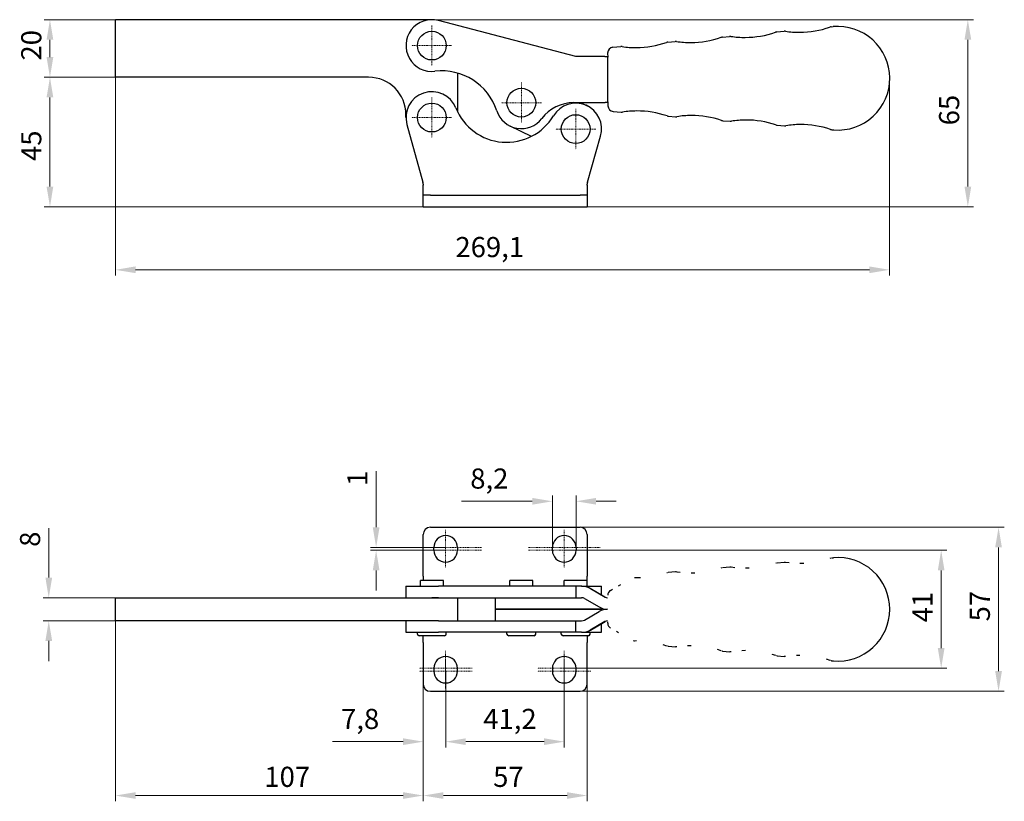
# Model space of a CAD drawing. Extents: x 62 to 375, y 79 to 259.
# Drawn here: x 62 to 233, y 116 to 251 of the extents above; entities that cross this region are included whole.
import ezdxf

# ---------------------------------------------------------------- set-up
doc = ezdxf.new("R2010")
doc.units = 0
doc.linetypes.add('CHAIN', pattern=[0.3543, 0.2362, -0.0295, 0.0591, -0.0295])
for name, color, linetype, lineweight in [('Kóty', 179, 'Continuous', 9), ('Středová značka', 231, 'CHAIN', 18), ('Viditelné hrany', 7, 'Continuous', 25)]:
    doc.layers.add(name, color=color, linetype=linetype, lineweight=lineweight)
doc.styles.get("Standard").update_dxf_attribs({"font": 'isocp___.ttf'})
doc.styles.add('Text Style57', font='isocpeur.ttf')
doc.dimstyles.new('AM_CSN', dxfattribs={"dimtxt": 3.5, "dimasz": 3.5, "dimexe": 1, "dimexo": 0, "dimgap": 1.5, "dimtad": 1, "dimdec": 1, "dimrnd": 1e-08, "dimtxsty": 'Standard', "dimcen": 0.09, "dimclrd": 1, "dimclre": 1, "dimclrt": 18, "dimadec": 0, "dimazin": 2, "dimtfac": 0.71, "dimtdec": 1, "dimtofl": 0, "dimtmove": 0, "dimatfit": 3, "dimfxl": 0, "dimtolj": 1, "dimtzin": 0, "dimlwd": 0, "dimlwe": 0, "dimarcsym": 0})

# ---------------------------------------------------------------- blocks, each defined once
blk = doc.blocks.new('*D76')
at = {"layer": 'Defpoints', "color": 0, "linetype": 'Continuous'}
for p in [(67.03, 241.29), (122.4, 241.29), (133.15, 218.79)]:
    blk.add_point(p, dxfattribs=at)
at = {"layer": 'Kóty', "color": 1, "linetype": 'Continuous', "lineweight": 0}
for p, q in [((122.4, 241.29), (66.03, 241.29)), ((67.03, 222.29), (67.03, 237.79)), ((133.15, 218.79), (66.03, 218.79))]:
    blk.add_line(p, q, dxfattribs=at)
at = {"layer": 'Kóty', "color": 1, "linetype": 'Continuous'}
for points in [[(66.44, 237.79), (67.61, 237.79), (67.03, 241.29)], [(66.44, 222.29), (67.61, 222.29), (67.03, 218.79)]]:
    blk.add_solid(points, dxfattribs=at)
at = {"layer": 'Kóty', "color": 18, "linetype": 'Continuous', "lineweight": 5, "insert": (62.03, 226.74), "char_height": 3.5, "attachment_point": 1, "rotation": 90, "style": 'Text Style57'}
blk.add_mtext('\\A1;45', dxfattribs=at)
blk = doc.blocks.new('*D77')
at = {"layer": 'Defpoints', "color": 0, "linetype": 'Continuous'}
for p in [(67.03, 251.29), (78.4, 251.29), (78.4, 241.29)]:
    blk.add_point(p, dxfattribs=at)
at = {"layer": 'Kóty', "color": 1, "linetype": 'Continuous', "lineweight": 0}
for p, q in [((78.4, 251.29), (66.03, 251.29)), ((67.03, 244.79), (67.03, 247.79)), ((78.4, 241.29), (66.03, 241.29))]:
    blk.add_line(p, q, dxfattribs=at)
at = {"layer": 'Kóty', "color": 1, "linetype": 'Continuous'}
for points in [[(66.44, 247.79), (67.61, 247.79), (67.03, 251.29)], [(66.44, 244.79), (67.61, 244.79), (67.03, 241.29)]]:
    blk.add_solid(points, dxfattribs=at)
at = {"layer": 'Kóty', "color": 18, "linetype": 'Continuous', "lineweight": 5, "insert": (62.03, 244.19), "char_height": 3.5, "attachment_point": 1, "rotation": 90, "style": 'Text Style57'}
blk.add_mtext('\\A1;20', dxfattribs=at)
blk = doc.blocks.new('*D78')
at = {"layer": 'Defpoints', "color": 0, "linetype": 'Continuous'}
for p in [(159.15, 163.12), (231.88, 163.12), (159.15, 134.63)]:
    blk.add_point(p, dxfattribs=at)
at = {"layer": 'Kóty', "color": 1, "linetype": 'Continuous', "lineweight": 0}
for p, q in [((159.15, 163.12), (232.88, 163.12)), ((231.88, 138.13), (231.88, 159.62)), ((159.15, 134.63), (232.88, 134.63))]:
    blk.add_line(p, q, dxfattribs=at)
at = {"layer": 'Kóty', "color": 1, "linetype": 'Continuous'}
for points in [[(231.29, 159.62), (232.46, 159.62), (231.88, 163.12)], [(231.29, 138.13), (232.46, 138.13), (231.88, 134.63)]]:
    blk.add_solid(points, dxfattribs=at)
at = {"layer": 'Kóty', "color": 18, "linetype": 'Continuous', "lineweight": 5, "insert": (226.88, 146.77), "char_height": 3.5, "attachment_point": 1, "rotation": 90, "style": 'Text Style57'}
blk.add_mtext('\\A1;57', dxfattribs=at)
blk = doc.blocks.new('*D79')
at = {"layer": 'Defpoints', "color": 0, "linetype": 'Continuous'}
for p in [(133.4, 251.29), (226.54, 251.29), (159.15, 218.79)]:
    blk.add_point(p, dxfattribs=at)
at = {"layer": 'Kóty', "color": 1, "linetype": 'Continuous', "lineweight": 0}
for p, q in [((133.4, 251.29), (227.54, 251.29)), ((226.54, 222.29), (226.54, 247.79)), ((159.15, 218.79), (227.54, 218.79))]:
    blk.add_line(p, q, dxfattribs=at)
at = {"layer": 'Kóty', "color": 1, "linetype": 'Continuous'}
for points in [[(225.96, 247.79), (227.13, 247.79), (226.54, 251.29)], [(225.96, 222.29), (227.13, 222.29), (226.54, 218.79)]]:
    blk.add_solid(points, dxfattribs=at)
at = {"layer": 'Kóty', "color": 18, "linetype": 'Continuous', "lineweight": 5, "insert": (221.54, 232.94), "char_height": 3.5, "attachment_point": 1, "rotation": 90, "style": 'Text Style57'}
blk.add_mtext('\\A1;65', dxfattribs=at)
blk = doc.blocks.new('*D80')
at = {"layer": 'Defpoints', "color": 0, "linetype": 'Continuous'}
for p in [(158.45, 167.63), (154.35, 159.62), (158.45, 159.62)]:
    blk.add_point(p, dxfattribs=at)
at = {"layer": 'Kóty', "color": 1, "linetype": 'Continuous', "lineweight": 0}
for p, q in [((154.35, 159.62), (154.35, 168.63)), ((158.45, 159.62), (158.45, 168.63)), ((150.85, 167.63), (138.57, 167.63)), ((161.95, 167.63), (165.45, 167.63))]:
    blk.add_line(p, q, dxfattribs=at)
at = {"layer": 'Kóty', "color": 1, "linetype": 'Continuous'}
for points in [[(150.85, 168.22), (150.85, 167.05), (154.35, 167.63)], [(161.95, 168.22), (161.95, 167.05), (158.45, 167.63)]]:
    blk.add_solid(points, dxfattribs=at)
at = {"layer": 'Kóty', "color": 18, "linetype": 'Continuous', "lineweight": 5, "insert": (140.07, 173.33), "char_height": 3.5, "attachment_point": 1, "style": 'Text Style57'}
blk.add_mtext('\\A1;8,2', dxfattribs=at)
blk = doc.blocks.new('*D81')
at = {"layer": 'Defpoints', "color": 0, "linetype": 'Continuous'}
for p in [(78.4, 251.29), (212.93, 241.98), (212.93, 207.84)]:
    blk.add_point(p, dxfattribs=at)
at = {"layer": 'Kóty', "color": 1, "linetype": 'Continuous', "lineweight": 0}
for p, q in [((78.4, 251.29), (78.4, 206.84)), ((212.93, 241.98), (212.93, 206.84)), ((81.9, 207.84), (209.43, 207.84))]:
    blk.add_line(p, q, dxfattribs=at)
at = {"layer": 'Kóty', "color": 1, "linetype": 'Continuous'}
for points in [[(81.9, 208.43), (81.9, 207.26), (78.4, 207.84)], [(209.43, 208.43), (209.43, 207.26), (212.93, 207.84)]]:
    blk.add_solid(points, dxfattribs=at)
at = {"layer": 'Kóty', "color": 18, "linetype": 'Continuous', "lineweight": 5, "insert": (137.49, 213.54), "char_height": 3.5, "attachment_point": 1, "style": 'Text Style57'}
blk.add_mtext('\\A1;269,1', dxfattribs=at)
blk = doc.blocks.new('*D83')
at = {"layer": 'Defpoints', "color": 0, "linetype": 'Continuous'}
for p in [(78.4, 146.87), (131.9, 143.12), (78.4, 116.52)]:
    blk.add_point(p, dxfattribs=at)
at = {"layer": 'Kóty', "color": 1, "linetype": 'Continuous', "lineweight": 0}
for p, q in [((78.4, 146.87), (78.4, 115.52)), ((131.9, 143.12), (131.9, 115.52)), ((128.4, 116.52), (81.9, 116.52))]:
    blk.add_line(p, q, dxfattribs=at)
at = {"layer": 'Kóty', "color": 1, "linetype": 'Continuous'}
for points in [[(81.9, 117.1), (81.9, 115.94), (78.4, 116.52)], [(128.4, 117.1), (128.4, 115.94), (131.9, 116.52)]]:
    blk.add_solid(points, dxfattribs=at)
at = {"layer": 'Kóty', "color": 18, "linetype": 'Continuous', "lineweight": 5, "insert": (104.29, 121.52), "char_height": 3.5, "attachment_point": 1, "style": 'Text Style57'}
blk.add_mtext('\\A1;107', dxfattribs=at)
blk = doc.blocks.new('*D84')
at = {"layer": 'Defpoints', "color": 0, "linetype": 'Continuous'}
for p in [(135.8, 138.13), (131.9, 135.88), (135.8, 125.88)]:
    blk.add_point(p, dxfattribs=at)
at = {"layer": 'Kóty', "color": 1, "linetype": 'Continuous', "lineweight": 0}
for p, q in [((135.8, 138.13), (135.8, 124.88)), ((131.9, 135.88), (131.9, 124.88)), ((128.4, 125.88), (116.12, 125.88)), ((139.3, 125.88), (142.8, 125.88))]:
    blk.add_line(p, q, dxfattribs=at)
at = {"layer": 'Kóty', "color": 1, "linetype": 'Continuous'}
for points in [[(128.4, 126.46), (128.4, 125.29), (131.9, 125.88)], [(139.3, 126.46), (139.3, 125.29), (135.8, 125.88)]]:
    blk.add_solid(points, dxfattribs=at)
at = {"layer": 'Kóty', "color": 18, "linetype": 'Continuous', "lineweight": 5, "insert": (117.62, 131.58), "char_height": 3.5, "attachment_point": 1, "style": 'Text Style57'}
blk.add_mtext('\\A1;7,8', dxfattribs=at)
blk = doc.blocks.new('*D85')
at = {"layer": 'Defpoints', "color": 0, "linetype": 'Continuous'}
for p in [(135.8, 138.13), (156.4, 138.13), (156.4, 125.88)]:
    blk.add_point(p, dxfattribs=at)
at = {"layer": 'Kóty', "color": 1, "linetype": 'Continuous', "lineweight": 0}
for p, q in [((135.8, 138.13), (135.8, 124.88)), ((156.4, 138.13), (156.4, 124.88)), ((139.3, 125.88), (152.9, 125.88))]:
    blk.add_line(p, q, dxfattribs=at)
at = {"layer": 'Kóty', "color": 1, "linetype": 'Continuous'}
for points in [[(139.3, 126.46), (139.3, 125.29), (135.8, 125.88)], [(152.9, 126.46), (152.9, 125.29), (156.4, 125.88)]]:
    blk.add_solid(points, dxfattribs=at)
at = {"layer": 'Kóty', "color": 18, "linetype": 'Continuous', "lineweight": 5, "insert": (142.33, 131.58), "char_height": 3.5, "attachment_point": 1, "style": 'Text Style57'}
blk.add_mtext('\\A1;41,2', dxfattribs=at)
blk = doc.blocks.new('*D86')
at = {"layer": 'Defpoints', "color": 0, "linetype": 'Continuous'}
for p in [(131.9, 135.88), (160.4, 135.88), (160.4, 116.52)]:
    blk.add_point(p, dxfattribs=at)
at = {"layer": 'Kóty', "color": 1, "linetype": 'Continuous', "lineweight": 0}
for p, q in [((131.9, 135.88), (131.9, 115.52)), ((160.4, 135.88), (160.4, 115.52)), ((135.4, 116.52), (156.9, 116.52))]:
    blk.add_line(p, q, dxfattribs=at)
at = {"layer": 'Kóty', "color": 1, "linetype": 'Continuous'}
for points in [[(135.4, 117.1), (135.4, 115.94), (131.9, 116.52)], [(156.9, 117.1), (156.9, 115.94), (160.4, 116.52)]]:
    blk.add_solid(points, dxfattribs=at)
at = {"layer": 'Kóty', "color": 18, "linetype": 'Continuous', "lineweight": 5, "insert": (144.05, 121.52), "char_height": 3.5, "attachment_point": 1, "style": 'Text Style57'}
blk.add_mtext('\\A1;57', dxfattribs=at)
blk = doc.blocks.new('*D87')
at = {"layer": 'Defpoints', "color": 0, "linetype": 'Continuous'}
for p in [(66.82, 150.87), (78.4, 150.87), (78.4, 146.87)]:
    blk.add_point(p, dxfattribs=at)
at = {"layer": 'Kóty', "color": 1, "linetype": 'Continuous', "lineweight": 0}
for p, q in [((66.82, 154.37), (66.82, 162.97)), ((78.4, 150.87), (65.82, 150.87)), ((78.4, 146.87), (65.82, 146.87)), ((66.82, 143.37), (66.82, 139.87))]:
    blk.add_line(p, q, dxfattribs=at)
at = {"layer": 'Kóty', "color": 1, "linetype": 'Continuous'}
for points in [[(66.24, 154.37), (67.41, 154.37), (66.82, 150.87)], [(66.24, 143.37), (67.41, 143.37), (66.82, 146.87)]]:
    blk.add_solid(points, dxfattribs=at)
at = {"layer": 'Kóty', "color": 18, "linetype": 'Continuous', "lineweight": 5, "insert": (61.82, 159.72), "char_height": 3.5, "attachment_point": 1, "rotation": 90, "style": 'Text Style57'}
blk.add_mtext('\\A1;8', dxfattribs=at)
blk = doc.blocks.new('*D88')
at = {"layer": 'Defpoints', "color": 0, "linetype": 'Continuous'}
for p in [(135.8, 159.62), (123.71, 159.12), (135.8, 159.12)]:
    blk.add_point(p, dxfattribs=at)
at = {"layer": 'Kóty', "color": 1, "linetype": 'Continuous', "lineweight": 0}
for p, q in [((123.71, 163.12), (123.71, 172.85)), ((135.8, 159.62), (122.71, 159.62)), ((135.8, 159.12), (122.71, 159.12)), ((123.71, 155.62), (123.71, 152.12))]:
    blk.add_line(p, q, dxfattribs=at)
at = {"layer": 'Kóty', "color": 1, "linetype": 'Continuous'}
for points in [[(123.13, 163.12), (124.3, 163.12), (123.71, 159.62)], [(123.13, 155.62), (124.3, 155.62), (123.71, 159.12)]]:
    blk.add_solid(points, dxfattribs=at)
at = {"layer": 'Kóty', "color": 18, "linetype": 'Continuous', "lineweight": 5, "insert": (118.71, 170.3), "char_height": 3.5, "attachment_point": 1, "rotation": 90, "style": 'Text Style57'}
blk.add_mtext('\\A1;1', dxfattribs=at)
blk = doc.blocks.new('*D89')
at = {"layer": 'Defpoints', "color": 0, "linetype": 'Continuous'}
for p in [(156.4, 159.12), (156.4, 138.63), (221.91, 138.63)]:
    blk.add_point(p, dxfattribs=at)
at = {"layer": 'Kóty', "color": 1, "linetype": 'Continuous', "lineweight": 0}
for p, q in [((156.4, 159.12), (222.91, 159.12)), ((221.91, 155.62), (221.91, 142.13)), ((156.4, 138.63), (222.91, 138.63))]:
    blk.add_line(p, q, dxfattribs=at)
at = {"layer": 'Kóty', "color": 1, "linetype": 'Continuous'}
for points in [[(221.32, 155.62), (222.49, 155.62), (221.91, 159.12)], [(221.32, 142.13), (222.49, 142.13), (221.91, 138.63)]]:
    blk.add_solid(points, dxfattribs=at)
at = {"layer": 'Kóty', "color": 18, "linetype": 'Continuous', "lineweight": 5, "insert": (216.91, 146.6), "char_height": 3.5, "attachment_point": 1, "rotation": 90, "style": 'Text Style57'}
blk.add_mtext('\\A1;41', dxfattribs=at)

msp = doc.modelspace()

# ---------------------------------------------------------------- linework, layer by layer
at = {"layer": 'Středová značka', "lineweight": 18}
for p, q in [((133.396, 250.287), (133.396, 243.287)), ((136.896, 246.787), (129.896, 246.787)), ((148.948, 240.368), (148.948, 233.368)), ((133.396, 237.787), (133.396, 230.787)), ((152.448, 236.868), (145.448, 236.868)), ((158.396, 235.787), (158.396, 228.787)), ((136.896, 234.287), (129.896, 234.287)), ((161.896, 232.287), (154.896, 232.287)), ((135.796, 162.665), (135.796, 156.065)), ((135.796, 162.665), (135.796, 156.065)), ((156.396, 162.665), (156.396, 156.065)), ((156.396, 162.665), (156.396, 156.065)), ((142.021, 159.615), (129.571, 159.615)), ((162.621, 159.615), (150.171, 159.615)), ((142.021, 159.115), (129.571, 159.115)), ((162.621, 159.115), (150.171, 159.115)), ((135.796, 141.678), (135.796, 136.628)), ((156.396, 141.678), (156.396, 136.628)), ((140.396, 138.628), (131.196, 138.628)), ((135.796, 140.128), (135.796, 135.078)), ((160.996, 138.628), (151.796, 138.628)), ((156.396, 140.128), (156.396, 135.078)), ((140.396, 138.128), (131.196, 138.128)), ((160.996, 138.128), (151.796, 138.128))]:
    msp.add_line(p, q, dxfattribs=at).dxf.unprotected_set("ltscale", 0)
at = {"layer": 'Viditelné hrany', "linetype": 'Continuous', "lineweight": 25}
for p, q in [((133.396, 251.287), (78.396, 251.287)), ((78.396, 241.287), (78.396, 251.287)), ((158.406, 244.878), (134.538, 251.139)), ((202.806, 250.047), (203.131, 250.077)), ((183.889, 248.275), (185.137, 248.392)), ((193.347, 249.161), (194.596, 249.278)), ((164.853, 246.492), (166.22, 246.62)), ((174.43, 247.389), (175.679, 247.506)), ((159.414, 244.883), (158.406, 244.878)), ((160.914, 244.891), (159.414, 244.883)), ((163.449, 244.904), (160.914, 244.891)), ((163.449, 244.904), (163.949, 244.907)), ((163.946, 245.491), (163.95, 244.799)), ((163.991, 237.015), (163.95, 244.799)), ((122.396, 241.287), (78.396, 241.287)), ((137.896, 235.242), (137.896, 242.011)), ((158.041, 236.876), (159.456, 236.883)), ((159.233, 236.882), (160.359, 236.336)), ((159.456, 236.883), (160.956, 236.891)), ((160.956, 236.891), (163.491, 236.904)), ((163.991, 236.907), (163.491, 236.904)), ((163.991, 237.015), (163.994, 236.322)), ((128.896, 234.287), (128.896, 234.787)), ((164.912, 235.331), (166.28, 235.217)), ((174.498, 234.534), (175.747, 234.431)), ((129.061, 233.078), (131.85, 223.076)), ((150.693, 231.021), (146.985, 232.819)), ((183.965, 233.748), (185.214, 233.644)), ((193.432, 232.961), (194.682, 232.857)), ((160.444, 223.08), (162.722, 231.05)), ((202.9, 232.174), (203.225, 232.147)), ((131.896, 222.741), (131.896, 222.537)), ((131.896, 220.787), (131.896, 222.537)), ((160.396, 222.537), (160.396, 222.736)), ((160.396, 222.537), (160.396, 220.787)), ((133.146, 220.787), (131.896, 220.787)), ((131.896, 218.787), (131.896, 220.787)), ((133.146, 220.787), (159.146, 220.787)), ((160.396, 220.787), (159.146, 220.787)), ((160.396, 220.787), (160.396, 218.787)), ((131.896, 218.787), (133.146, 218.787)), ((133.146, 218.787), (159.146, 218.787)), ((159.146, 218.787), (160.396, 218.787)), ((133.146, 163.115), (159.146, 163.115)), ((131.896, 154.622), (131.896, 161.865)), ((160.396, 161.865), (160.396, 154.622)), ((133.746, 159.115), (133.746, 159.615)), ((137.846, 159.615), (137.846, 159.115)), ((154.346, 159.115), (154.346, 159.615)), ((158.446, 159.615), (158.446, 159.115)), ((202.853, 157.808), (203.178, 157.836)), ((183.927, 156.135), (185.176, 156.245)), ((193.39, 156.971), (194.639, 157.082)), ((131.896, 154.622), (131.896, 153.872)), ((160.396, 153.872), (160.396, 154.622)), ((174.464, 155.299), (175.713, 155.409)), ((128.896, 152.872), (134.538, 152.872)), ((128.896, 152.872), (128.896, 150.872)), ((135.396, 153.872), (131.396, 153.872)), ((131.396, 152.872), (131.396, 153.872)), ((158.406, 152.872), (134.538, 152.872)), ((135.396, 152.872), (135.396, 153.872)), ((150.948, 153.872), (146.948, 153.872)), ((146.948, 152.872), (146.948, 153.872)), ((150.948, 152.872), (150.948, 153.872)), ((160.396, 153.872), (156.396, 153.872)), ((156.396, 152.872), (156.396, 153.872)), ((159.414, 152.872), (158.406, 152.872)), ((158.406, 152.872), (158.406, 150.872)), ((159.414, 152.872), (159.456, 152.872)), ((159.456, 152.872), (162.896, 152.872)), ((160.396, 152.872), (160.396, 153.872)), ((163.449, 151.006), (160.914, 152.47)), ((160.956, 152.47), (163.491, 151.006)), ((162.896, 151.35), (162.896, 152.872)), ((78.396, 150.872), (133.396, 150.872)), ((78.396, 146.872), (78.396, 150.872)), ((133.396, 150.872), (134.538, 150.872)), ((134.538, 150.872), (133.396, 150.872)), ((134.538, 150.872), (158.406, 150.872)), ((137.896, 146.872), (137.896, 150.872)), ((144.448, 148.872), (144.448, 150.872)), ((158.406, 150.872), (159.414, 150.872)), ((159.914, 150.738), (162.449, 149.274)), ((150.911, 148.872), (144.448, 148.872)), ((144.448, 148.872), (150.911, 148.872)), ((144.448, 146.872), (144.448, 148.872)), ((150.911, 148.872), (160.359, 148.872)), ((160.359, 148.872), (150.911, 148.872)), ((162.896, 148.872), (160.359, 148.872)), ((160.359, 148.872), (162.896, 148.872)), ((162.896, 148.872), (162.896, 149.063)), ((162.896, 148.68), (162.896, 148.872)), ((159.914, 147.006), (162.449, 148.469)), ((133.396, 146.872), (78.396, 146.872)), ((128.896, 146.872), (128.896, 144.872)), ((134.538, 146.872), (133.396, 146.872)), ((134.538, 146.872), (133.396, 146.872)), ((134.538, 146.872), (158.406, 146.872)), ((158.406, 146.872), (159.414, 146.872)), ((158.406, 144.872), (158.406, 146.872)), ((163.449, 146.737), (160.914, 145.273)), ((160.956, 145.273), (163.491, 146.737)), ((162.896, 144.872), (162.896, 146.393)), ((128.896, 144.872), (134.538, 144.872)), ((130.896, 144.572), (130.896, 144.872)), ((135.596, 144.272), (131.196, 144.272)), ((131.896, 143.122), (131.896, 144.272)), ((158.406, 144.872), (134.538, 144.872)), ((135.896, 144.572), (135.896, 144.872)), ((146.448, 144.572), (146.448, 144.872)), ((151.148, 144.272), (146.748, 144.272)), ((151.448, 144.572), (151.448, 144.872)), ((155.896, 144.572), (155.896, 144.872)), ((160.596, 144.272), (156.196, 144.272)), ((159.414, 144.872), (158.406, 144.872)), ((159.414, 144.872), (159.456, 144.872)), ((159.456, 144.872), (162.896, 144.872)), ((160.396, 144.272), (160.396, 143.122)), ((160.896, 144.572), (160.896, 144.872)), ((131.896, 143.122), (131.896, 135.878)), ((160.396, 135.878), (160.396, 143.122)), ((174.464, 142.444), (175.713, 142.334)), ((183.927, 141.608), (185.176, 141.497)), ((193.39, 140.771), (194.639, 140.661)), ((133.746, 138.628), (133.746, 138.128)), ((137.846, 138.128), (137.846, 138.628)), ((154.346, 138.628), (154.346, 138.128)), ((158.446, 138.128), (158.446, 138.628)), ((202.853, 139.935), (203.178, 139.906)), ((133.146, 134.628), (159.146, 134.628))]:
    msp.add_line(p, q, dxfattribs=at).dxf.unprotected_set("ltscale", 0)
for points in [[(202.617, 157.758), (202.734, 157.79)], [(183.691, 156.085), (183.808, 156.117)], [(185.176, 156.245), (185.264, 156.249)], [(185.264, 156.249), (185.416, 156.238)], [(185.416, 156.238), (186.033, 156.154)], [(187.896, 156.047), (188.563, 156.061)], [(193.154, 156.921), (193.271, 156.953)], [(194.639, 157.082), (194.727, 157.086)], [(194.727, 157.086), (194.879, 157.074)], [(194.879, 157.074), (195.496, 156.991)], [(197.359, 156.884), (198.026, 156.898)], [(168.604, 154.379), (168.97, 154.375)], [(168.97, 154.375), (169.637, 154.389)], [(174.228, 155.249), (174.345, 155.281)], [(175.713, 155.409), (175.801, 155.413)], [(175.801, 155.413), (175.953, 155.401)], [(175.953, 155.401), (176.57, 155.318)], [(178.433, 155.211), (179.1, 155.225)], [(164.451, 152.16), (164.797, 152.36)], [(165.821, 152.95), (166.262, 153.204)], [(163.95, 146.445), (163.949, 146.722)], [(165.821, 144.793), (165.483, 144.987)], [(168.604, 143.364), (168.451, 143.372)], [(168.97, 143.368), (168.604, 143.364)], [(174.228, 142.494), (173.593, 142.696)], [(174.464, 142.444), (174.345, 142.462)], [(175.801, 142.33), (175.713, 142.334)], [(175.953, 142.341), (175.801, 142.33)], [(178.433, 142.532), (177.811, 142.52)], [(183.691, 141.658), (183.056, 141.86)], [(183.927, 141.608), (183.808, 141.625)], [(185.264, 141.493), (185.176, 141.497)], [(185.416, 141.505), (185.264, 141.493)], [(187.896, 141.695), (187.274, 141.683)], [(193.154, 140.821), (192.519, 141.024)], [(193.39, 140.771), (193.271, 140.789)], [(194.727, 140.657), (194.639, 140.661)], [(194.879, 140.669), (194.727, 140.657)], [(197.359, 140.859), (196.737, 140.847)], [(202.617, 139.985), (201.982, 140.188)], [(202.853, 139.935), (202.734, 139.953)]]:
    msp.add_lwpolyline(points, dxfattribs=at).dxf.unprotected_set("ltscale", 0)
for centre in [(133.396, 246.787), (148.948, 236.868), (133.396, 234.287), (158.396, 232.287)]:
    msp.add_circle(centre, 2.5, dxfattribs=at).dxf.unprotected_set("ltscale", 0)
for centre, radius, start, end in [((133.396, 246.787), 4.5, 75.30023, 276.97066), ((197.232, 265.344), 16.25, 270.30023, 289.17948), ((202.899, 249.051), 1, 95.35074, 109.17948), ((203.97, 241.116), 9, 0.30023, 95.35074), ((178.315, 263.572), 16.25, 270.30023, 289.17948), ((183.982, 247.279), 1, 95.35074, 109.17948), ((185.23, 247.396), 1, 81.522, 95.35074), ((187.774, 264.458), 16.25, 261.522, 270.30023), ((187.774, 264.458), 16.25, 270.30023, 289.17948), ((193.441, 248.165), 1, 95.35074, 109.17948), ((194.689, 248.282), 1, 81.522, 95.35074), ((197.232, 265.344), 16.25, 261.522, 270.30023), ((164.946, 245.496), 1, 95.35074, 180.30023), ((166.313, 245.624), 1, 81.522, 95.35074), ((168.856, 262.686), 16.25, 261.522, 270.30023), ((168.856, 262.686), 16.25, 270.30023, 289.17948), ((174.523, 246.393), 1, 95.35074, 109.17948), ((175.772, 246.51), 1, 81.522, 95.35074), ((178.315, 263.572), 16.25, 261.522, 270.30023), ((122.396, 234.787), 6.5, 0, 90), ((135.156, 232.394), 10, 17.97272, 96.97066), ((203.97, 241.116), 9, 265.24973, 0.30023), ((133.396, 234.287), 4.5, 21.82634, 195.57988), ((158.078, 229.876), 7, 90.30023, 142.55346), ((158.396, 232.287), 4.5, 344.04485, 149.02582), ((164.994, 236.328), 1, 180.30023, 265.24973), ((146.392, 239.492), 9.5, 201.82634, 329.02582), ((148.948, 236.868), 4.5, 197.97272, 322.55346), ((166.363, 236.214), 1, 265.24973, 279.07847), ((169.084, 219.18), 16.25, 90.30023, 99.07847), ((169.084, 219.18), 16.25, 71.42098, 90.30023), ((174.58, 235.531), 1, 251.42098, 265.24973), ((175.83, 235.427), 1, 265.24973, 279.07847), ((178.552, 218.393), 16.25, 90.30023, 99.07847), ((178.552, 218.393), 16.25, 71.42098, 90.30023), ((184.048, 234.744), 1, 251.42098, 265.24973), ((185.297, 234.641), 1, 265.24973, 279.07847), ((188.019, 217.607), 16.25, 90.30023, 99.07847), ((188.019, 217.607), 16.25, 71.42098, 90.30023), ((193.515, 233.958), 1, 251.42098, 265.24973), ((194.765, 233.854), 1, 265.24973, 279.07847), ((197.486, 216.82), 16.25, 90.30023, 99.07847), ((197.486, 216.82), 16.25, 71.42098, 90.30023), ((202.983, 233.171), 1, 251.42098, 265.24973), ((130.646, 222.741), 1.25, 0, 15.57988), ((161.646, 222.736), 1.25, 164.04485, 180), ((133.146, 161.865), 1.25, 90, 180), ((159.146, 161.865), 1.25, 0, 90), ((135.796, 159.615), 2.05, 0, 180), ((156.396, 159.615), 2.05, 0, 180), ((135.796, 159.115), 2.05, 180, 0), ((156.396, 159.115), 2.05, 180, 0), ((203.97, 148.871), 9, 0, 95.05058), ((159.414, 149.872), 3, 60.00034, 90), ((159.456, 149.872), 3, 60.00034, 90.00017), ((166.32, 152.083), 1, 119.90303, 119.94603), ((159.414, 149.872), 1, 60.00034, 90.00017), ((163.949, 151.872), 1, 240.00034, 269.96166), ((163.991, 151.872), 1, 240.00041, 267.5591), ((164.95, 151.294), 1, 119.96719, 179.81312), ((163.949, 151.872), 3, 240.00034, 269.94127), ((163.949, 145.871), 3, 90.05873, 119.99966), ((203.97, 148.871), 9, 264.94942, 0), ((159.414, 147.872), 1, 269.99983, 299.99966), ((163.949, 145.871), 1, 90.03829, 119.99966), ((163.991, 145.871), 1, 92.44086, 119.99959), ((164.95, 146.449), 1, 180.18688, 240.03281), ((131.196, 144.572), 0.3, 180, 270), ((135.596, 144.572), 0.3, 270, 0), ((146.748, 144.572), 0.3, 180, 270), ((151.148, 144.572), 0.3, 270, 0), ((156.196, 144.572), 0.3, 180, 270), ((159.414, 147.872), 3, 270, 299.99966), ((159.456, 147.872), 3, 269.99983, 299.99966), ((160.596, 144.572), 0.3, 270, 0), ((166.32, 145.659), 1, 240.05397, 240.09697), ((135.796, 138.628), 2.05, 0, 180), ((156.396, 138.628), 2.05, 0, 180), ((135.796, 138.128), 2.05, 180, 0), ((156.396, 138.128), 2.05, 180, 0), ((133.146, 135.878), 1.25, 180, 270), ((159.146, 135.878), 1.25, 270, 0)]:
    msp.add_arc(centre, radius, start, end, dxfattribs=at).dxf.unprotected_set("ltscale", 0)

# ---------------------------------------------------------------- dimensions: what is measured, and where the dimension line sits
at = {"layer": 'Kóty', "color": 11, "linetype": 'Continuous', "lineweight": 5}
for base, p1, p2, angle, picture, middle in [((67.025, 251.287), (78.396, 241.287), (78.396, 251.287), 90, '*D77', (67.025, 246.287)), ((212.928, 207.842), (78.396, 251.287), (212.928, 241.981), 180, '*D81', (142.306, 207.842)), ((226.542, 251.287), (159.146, 218.787), (133.396, 251.287), 90, '*D79', (226.542, 235.037)), ((67.025, 241.287), (133.146, 218.787), (122.396, 241.287), 90, '*D76', (67.025, 229.018)), ((123.715, 159.115), (135.796, 159.615), (135.796, 159.115), 90, '*D88', (123.715, 170.828)), ((158.446, 167.633), (154.346, 159.615), (158.446, 159.615), 180, '*D80', (142.783, 167.633)), ((66.822, 150.872), (78.396, 146.872), (78.396, 150.872), 90, '*D87', (66.822, 160.597)), ((231.878, 163.115), (159.146, 134.628), (159.146, 163.115), 90, '*D78', (231.878, 148.872)), ((221.906, 138.628), (156.396, 159.115), (156.396, 138.628), 90, '*D89', (221.906, 148.53)), ((78.396, 116.52), (131.896, 143.122), (78.396, 146.872), 180, '*D83', (107.266, 116.52)), ((156.396, 125.878), (135.796, 138.128), (156.396, 138.128), 180, '*D85', (146.096, 125.878))]:
    dim = msp.add_linear_dim(base=base, p1=p1, p2=p2, angle=angle, dimstyle='AM_CSN', override={"dimdec": 1, "dimlfac": 2, "dimtxsty": 'Text Style57', "dimtp": 0, "dimtm": 0, "dimtdec": 1}, dxfattribs=at)
    dim.commit()
    dim.dimension.update_dxf_attribs({"geometry": picture, "text_midpoint": middle, "dimtype": 160})
    dim.dimension.dxf.unprotected_set("ltscale", 0)
for base, p2, picture, middle in [((135.796, 125.878), (135.796, 138.128), '*D84', (120.333, 125.878)), ((160.396, 116.52), (160.396, 135.878), '*D86', (146.146, 116.52))]:
    dim = msp.add_linear_dim(base=base, p1=(131.896, 135.878), p2=p2, dimstyle='AM_CSN', override={"dimdec": 1, "dimlfac": 2, "dimtxsty": 'Text Style57', "dimtp": 0, "dimtm": 0, "dimtdec": 1}, dxfattribs=at)
    dim.commit()
    dim.dimension.update_dxf_attribs({"geometry": picture, "text_midpoint": middle, "dimtype": 160})
    dim.dimension.dxf.unprotected_set("ltscale", 0)

doc.saveas('drawing.dxf')
